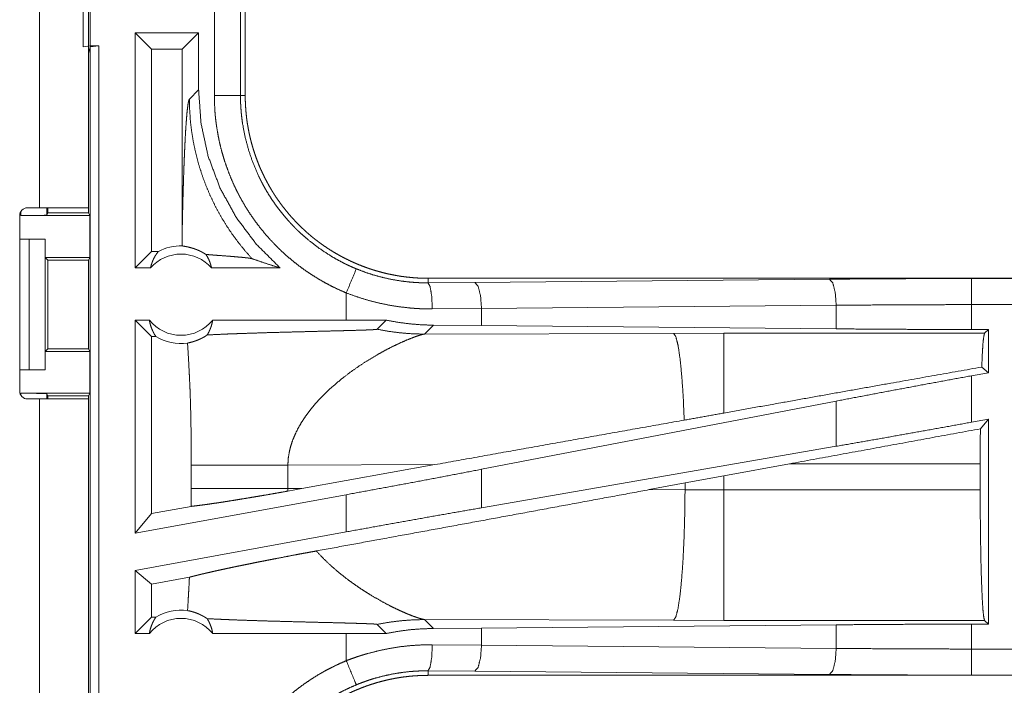
# Model space of a CAD drawing. Units: inches. Extents: x 111 to 168, y 46 to 169.
# Drawn here: x 159 to 161, y 53 to 54 of the extents above; entities that cross this region are included whole.
import ezdxf

# ---------------------------------------------------------------- set-up
doc = ezdxf.new("R2010")
doc.units = ezdxf.units.IN
doc.header["$MEASUREMENT"] = 0
doc.layers.add('cgm', color=7, linetype='Continuous', true_color=0xffffff)

msp = doc.modelspace()

# ---------------------------------------------------------------- linework, layer by layer
at = {"layer": 'cgm', "color": 7, "linetype": 'Continuous', "lineweight": 18}
for p, q in [((158.8225, 53.7025), (158.8225, 55.0865)), ((158.916, 55.0865), (158.916, 53.7025)), ((158.906, 54.0107), (158.906, 54.2642)), ((158.9194, 54.2625), (158.9194, 54.0125)), ((159.1569, 53.9173), (159.1569, 54.2077)), ((159.2069, 54.2077), (159.2069, 53.9173)), ((159.216, 53.9173), (159.216, 54.2077)), ((159.1268, 54.0375), (159.0052, 54.0375)), ((159.0052, 53.5875), (159.0052, 54.0375)), ((159.0366, 54.006), (159.0052, 54.0375)), ((159.0953, 54.006), (159.1268, 54.0375)), ((159.1268, 53.928), (159.1268, 54.0375)), ((158.9194, 54.0125), (158.906, 54.0107)), ((158.9191, 54.0104), (158.916, 53.9978)), ((158.9191, 54.0104), (158.9358, 54.0125)), ((158.9191, 52.5146), (158.9191, 54.0104)), ((158.9194, 54.0125), (158.9358, 54.0125)), ((158.9358, 54.0125), (158.9358, 52.5125)), ((159.0366, 54.006), (159.0366, 53.6189)), ((159.0953, 54.006), (159.0366, 54.006)), ((159.0953, 54.006), (159.0953, 53.6564)), ((159.1268, 53.928), (159.1091, 53.9103)), ((159.2069, 53.9173), (159.216, 53.9173)), ((158.7994, 53.7025), (158.8225, 53.7025)), ((158.8363, 53.7025), (158.8363, 53.6883)), ((158.8385, 53.7025), (158.8385, 53.6927)), ((158.916, 53.7025), (158.916, 53.6927)), ((158.7844, 53.3515), (158.7844, 53.6875)), ((158.7863, 53.6875), (158.7863, 53.6948)), ((158.7863, 53.6875), (158.9186, 53.6875)), ((158.8385, 53.6927), (158.8363, 53.6883)), ((158.8385, 53.6927), (158.916, 53.6927)), ((158.9186, 53.6875), (158.916, 53.6927)), ((158.9186, 53.6875), (158.9186, 53.6075)), ((158.7844, 53.6425), (158.8026, 53.6425)), ((158.8026, 53.3925), (158.8026, 53.6425)), ((158.8026, 53.6425), (158.8331, 53.6425)), ((158.8331, 53.6425), (158.8331, 53.3925)), ((158.8331, 53.6425), (158.8334, 53.6425)), ((158.8334, 53.6425), (158.8334, 53.6075)), ((158.8334, 53.6075), (158.8385, 53.6024)), ((158.8334, 53.6075), (158.9186, 53.6075)), ((158.9161, 53.6024), (158.9186, 53.6075)), ((159.0366, 53.6189), (159.0052, 53.5875)), ((159.0498, 53.6189), (159.0366, 53.6189)), ((158.8385, 53.6024), (158.8385, 53.4325)), ((158.8385, 53.6024), (158.9161, 53.6024)), ((158.9161, 53.4325), (158.9161, 53.6024)), ((159.0348, 53.5875), (159.0052, 53.5875)), ((159.2826, 53.5875), (159.1515, 53.5875)), ((159.5658, 53.5588), (159.5658, 53.5675)), ((165.0973, 53.5675), (159.5658, 53.5675)), ((159.6552, 53.5595), (160.3339, 53.5658)), ((160.6057, 53.5671), (165.0973, 53.5671)), ((159.5658, 53.5588), (159.6552, 53.5595)), ((159.4093, 53.5394), (159.4093, 53.4875)), ((159.6682, 53.5095), (159.574, 53.5088)), ((160.3468, 53.5158), (159.6682, 53.5095)), ((159.6682, 53.477), (159.6682, 53.5095)), ((160.3468, 53.4707), (160.3468, 53.5158)), ((160.6057, 53.4695), (160.6057, 53.5171)), ((165.0973, 53.5171), (160.6057, 53.5171)), ((159.0325, 53.4875), (159.0052, 53.4875)), ((159.0052, 53.0793), (159.0052, 53.4875)), ((159.0366, 53.456), (159.0052, 53.4875)), ((159.4093, 53.4875), (159.1538, 53.4875)), ((159.4857, 53.4874), (159.4093, 53.4875)), ((159.4683, 53.4699), (159.4857, 53.4874)), ((159.5589, 53.4606), (159.576, 53.4777)), ((159.6682, 53.477), (159.576, 53.4777)), ((160.3468, 53.4707), (159.6682, 53.477)), ((159.0366, 53.456), (159.0366, 53.1171)), ((159.045, 53.456), (159.0366, 53.456)), ((160.0358, 53.4621), (159.5589, 53.4606)), ((160.1316, 53.4622), (160.0358, 53.4621)), ((160.6308, 53.4622), (160.1316, 53.4622)), ((160.6381, 53.4695), (160.6057, 53.4695)), ((160.6381, 53.4695), (160.6308, 53.4622)), ((160.6381, 53.4695), (160.6381, 53.3868)), ((158.8385, 53.4325), (158.8334, 53.4275)), ((158.8334, 53.4275), (158.8334, 53.3925)), ((158.8334, 53.4275), (158.9186, 53.4275)), ((158.8385, 53.4325), (158.9161, 53.4325)), ((158.9161, 53.4325), (158.9186, 53.4275)), ((158.9186, 53.4275), (158.9186, 53.3475)), ((160.6381, 53.3868), (160.6252, 53.3975)), ((158.7844, 53.3925), (158.8026, 53.3925)), ((158.8331, 53.3925), (158.8026, 53.3925)), ((158.8334, 53.3925), (158.8331, 53.3925)), ((160.6381, 53.3868), (160.6057, 53.3809)), ((160.6057, 53.292), (160.6057, 53.3809)), ((158.7863, 53.3475), (158.9186, 53.3475)), ((158.7863, 53.3441), (158.7863, 53.3475)), ((158.8363, 53.3466), (158.8385, 53.3422)), ((158.8363, 53.3466), (158.8363, 53.3365)), ((158.8385, 53.3422), (158.916, 53.3422)), ((158.8385, 53.3422), (158.8385, 53.3365)), ((158.9186, 53.3475), (158.916, 53.3422)), ((158.916, 53.3422), (158.916, 53.3365)), ((158.8225, 53.3365), (158.7994, 53.3365)), ((158.8225, 51.9525), (158.8225, 53.3365)), ((158.916, 53.3365), (158.916, 51.9525)), ((160.3468, 53.3324), (159.6682, 53.2018)), ((160.3468, 53.2459), (160.3468, 53.3324)), ((160.6381, 53.2979), (160.6057, 53.292)), ((160.6381, 53.2979), (160.6227, 53.2794)), ((160.6381, 53.2979), (160.6381, 52.9054)), ((160.3468, 53.2459), (159.6682, 53.1282)), ((159.1127, 53.2099), (159.1127, 53.165)), ((159.2976, 53.2099), (159.5791, 53.2108)), ((159.2976, 53.165), (159.2976, 53.2099)), ((159.3243, 53.165), (159.5791, 53.2108)), ((160.1316, 53.1893), (160.2576, 53.2124)), ((160.2576, 53.2124), (160.6224, 53.2124)), ((160.6224, 53.2124), (160.6224, 53.1626)), ((159.6682, 53.1282), (159.6682, 53.2018)), ((160.0576, 53.1757), (160.1316, 53.1893)), ((160.1316, 53.1626), (160.1316, 53.1893)), ((159.9891, 53.1629), (160.0576, 53.1757)), ((160.0576, 53.1757), (160.0576, 53.1627)), ((159.4093, 53.1533), (159.0052, 53.0793)), ((159.3243, 53.165), (159.2976, 53.165)), ((159.3243, 53.165), (159.2977, 53.1602)), ((159.4093, 53.1533), (159.4093, 53.0821)), ((160.0576, 53.1627), (159.9891, 53.1629)), ((160.1316, 53.1626), (160.0576, 53.1627)), ((160.6224, 53.1626), (160.1316, 53.1626)), ((159.0366, 53.1171), (159.0052, 53.0793)), ((159.1126, 53.1309), (159.0366, 53.1171)), ((159.4093, 53.0821), (159.0052, 53.0082)), ((159.0052, 52.8875), (159.0052, 53.0082)), ((159.0366, 52.982), (159.0052, 53.0082)), ((159.1092, 52.9953), (159.0366, 52.982)), ((159.0366, 52.982), (159.0366, 52.9189)), ((159.0366, 52.9189), (159.0052, 52.8875)), ((159.045, 52.9189), (159.0366, 52.9189)), ((159.576, 52.8972), (159.5589, 52.9143)), ((159.5589, 52.9143), (160.0358, 52.9129)), ((160.0358, 52.9129), (160.1316, 52.9127)), ((160.1316, 52.9127), (160.6308, 52.9127)), ((160.6308, 52.9127), (160.6381, 52.9054)), ((159.0325, 52.8875), (159.0052, 52.8875)), ((159.4093, 52.8875), (159.1538, 52.8875)), ((159.4857, 52.8876), (159.4093, 52.8875)), ((159.4093, 52.8875), (159.4093, 52.8355)), ((159.4683, 52.905), (159.4857, 52.8876)), ((159.576, 52.8972), (159.6682, 52.8979)), ((159.6682, 52.8979), (160.3468, 52.9042)), ((159.6682, 52.8654), (159.6682, 52.8979)), ((160.3468, 52.8591), (160.3468, 52.9042)), ((160.6057, 52.9054), (160.6381, 52.9054)), ((160.6057, 52.8578), (160.6057, 52.9054)), ((159.574, 52.8661), (159.6682, 52.8654)), ((159.6682, 52.8654), (160.3468, 52.8591)), ((160.6057, 52.8578), (165.3412, 52.8578)), ((159.6552, 52.8155), (159.5658, 52.8162)), ((159.5658, 52.8162), (159.5658, 52.8075)), ((160.3339, 52.8091), (159.6552, 52.8155)), ((165.3412, 52.8075), (159.5658, 52.8075)), ((165.3412, 52.8079), (160.6057, 52.8079))]:
    msp.add_line(p, q, dxfattribs=at)
for centre, radius, start, end in [((158.7994, 53.6875), 0.015, 90, 180), ((159.0931, 53.5361), 0.0934, 88.4952, 117.645), ((159.0931, 53.5361), 0.0777, 41.3424, 138.6576), ((159.0931, 53.5361), 0.0777, 218.744, 321.256), ((159.0931, 53.5361), 0.0934, 238.9768, 277.6574), ((158.7994, 53.3515), 0.015, 180, 270), ((159.0931, 52.8388), 0.0934, 82.3426, 121.0232), ((159.0931, 52.8388), 0.0777, 38.744, 141.256)]:
    msp.add_arc(centre, radius, start, end, dxfattribs=at)
for points, knots in [([(159.2826, 53.5875), (159.2371, 53.6329), (159.1985, 53.6843), (159.1676, 53.7407), (159.1451, 53.8009), (159.1314, 53.8638), (159.1268, 53.928)], [0, 0, 0.166627, 0.33328, 0.499919, 0.666588, 0.833284, 1, 1]), ([(159.0953, 53.6564), (159.0959, 53.6807), (159.0964, 53.7046), (159.0967, 53.7164), (159.0974, 53.7393), (159.0977, 53.7505), (159.0984, 53.7722), (159.0988, 53.7827), (159.0992, 53.7928), (159.0996, 53.8027), (159.1, 53.8123), (159.1005, 53.8216), (159.1009, 53.8305), (159.1018, 53.8472), (159.1028, 53.8622), (159.1038, 53.8755), (159.1048, 53.8868), (159.1059, 53.8961), (159.1069, 53.9032), (159.108, 53.908), (159.1091, 53.9103)], [0, 0, 0.095671, 0.189518, 0.235593, 0.325744, 0.369665, 0.454857, 0.495985, 0.53603, 0.574928, 0.612602, 0.648976, 0.68396, 0.749535, 0.808724, 0.860949, 0.905672, 0.942362, 0.970519, 0.989766, 1, 1]), ([(159.2292, 53.6049), (159.2153, 53.6206), (159.2021, 53.637), (159.1897, 53.6539), (159.1781, 53.6714), (159.1674, 53.6895), (159.1575, 53.708), (159.1485, 53.7269), (159.1403, 53.7463), (159.1331, 53.766), (159.1268, 53.786), (159.1215, 53.8063), (159.1171, 53.8269), (159.1136, 53.8476), (159.1111, 53.8684), (159.1097, 53.8894), (159.1091, 53.9103)], [0, 0, 0.0625, 0.12502, 0.187548, 0.25005, 0.312565, 0.375063, 0.437567, 0.500081, 0.562585, 0.625081, 0.687575, 0.750063, 0.812557, 0.87504, 0.937516, 1, 1]), ([(159.4094, 53.5394), (159.3955, 53.5455), (159.3819, 53.552), (159.3686, 53.559), (159.3557, 53.5664), (159.343, 53.5744), (159.3306, 53.5827), (159.3186, 53.5915), (159.3068, 53.6008), (159.2953, 53.6105), (159.2842, 53.6207), (159.2815, 53.6233), (159.2787, 53.626), (159.2761, 53.6287), (159.2734, 53.6314), (159.2682, 53.6368), (159.263, 53.6424), (159.2531, 53.6537), (159.2436, 53.6654), (159.2346, 53.6773), (159.2261, 53.6896), (159.2179, 53.7022), (159.2103, 53.7152), (159.2066, 53.7218), (159.2031, 53.7285), (159.2013, 53.7318), (159.1996, 53.7352), (159.1979, 53.7386), (159.1963, 53.7421), (159.1901, 53.7558), (159.1844, 53.7698), (159.1792, 53.7839), (159.1746, 53.7981), (159.1705, 53.8126), (159.1669, 53.8271), (159.1639, 53.8419), (159.1614, 53.8568), (159.1609, 53.8605), (159.1603, 53.8643), (159.1599, 53.868), (159.1594, 53.8718), (159.1586, 53.8794), (159.158, 53.8869), (159.1572, 53.9021), (159.1569, 53.9173)], [0, 0, 0.031457, 0.062705, 0.093853, 0.124868, 0.155863, 0.186848, 0.217846, 0.248921, 0.280122, 0.311481, 0.319347, 0.327235, 0.335099, 0.342978, 0.358676, 0.374354, 0.405593, 0.436757, 0.467865, 0.498976, 0.530131, 0.561357, 0.577025, 0.592712, 0.600588, 0.608456, 0.616343, 0.624218, 0.65562, 0.686883, 0.718055, 0.749165, 0.780278, 0.811415, 0.842636, 0.873967, 0.881827, 0.889695, 0.897576, 0.905464, 0.921224, 0.93698, 0.968474, 1, 1]), ([(159.1569, 53.9173), (159.1814, 53.9173), (159.2069, 53.9173)], [0, 0, 0.490099, 1, 1]), ([(159.2069, 53.9173), (159.2069, 53.9156), (159.2069, 53.9123), (159.207, 53.9073), (159.2071, 53.9039), (159.2074, 53.8973), (159.2079, 53.8907), (159.2084, 53.884), (159.2091, 53.8774), (159.2095, 53.8741), (159.2099, 53.8708), (159.2103, 53.8675), (159.2108, 53.8642), (159.2157, 53.8383), (159.2224, 53.8128), (159.2309, 53.788), (159.2414, 53.7637), (159.2428, 53.7607), (159.2443, 53.7577), (159.2458, 53.7547), (159.2473, 53.7517), (159.2504, 53.7459), (159.2536, 53.7401), (159.2603, 53.7287), (159.2674, 53.7177), (159.2749, 53.7069), (159.2828, 53.6964), (159.2911, 53.6862), (159.2998, 53.6762), (159.3043, 53.6714), (159.3089, 53.6666), (159.3112, 53.6642), (159.3135, 53.6619), (159.3159, 53.6595), (159.3183, 53.6572), (159.3281, 53.6483), (159.3381, 53.6397), (159.3591, 53.6238), (159.3811, 53.6094), (159.3925, 53.6029), (159.4043, 53.5967), (159.4072, 53.5952), (159.4102, 53.5938), (159.4132, 53.5923), (159.4162, 53.5909), (159.4223, 53.5882), (159.4285, 53.5856)], [0, 0, 0.003934, 0.011809, 0.023621, 0.031485, 0.047212, 0.062943, 0.078677, 0.094424, 0.1023, 0.110175, 0.118028, 0.125874, 0.188338, 0.250502, 0.312697, 0.37526, 0.383138, 0.391008, 0.398878, 0.406741, 0.422403, 0.438054, 0.469254, 0.500362, 0.531433, 0.56252, 0.59363, 0.624827, 0.640478, 0.656158, 0.664013, 0.671884, 0.679761, 0.687623, 0.718985, 0.750181, 0.812384, 0.874543, 0.905731, 0.937053, 0.944895, 0.952741, 0.960616, 0.968493, 0.984272, 1, 1]), ([(159.5658, 53.5675), (159.5572, 53.5676), (159.5485, 53.5679), (159.54, 53.5684), (159.5314, 53.5692), (159.5229, 53.5701), (159.5145, 53.5712), (159.506, 53.5726), (159.4976, 53.5742), (159.4893, 53.5759), (159.481, 53.5779), (159.4727, 53.5801), (159.4644, 53.5825), (159.4603, 53.5837), (159.4562, 53.5851), (159.4541, 53.5857), (159.4521, 53.5864), (159.4501, 53.5872), (159.448, 53.5879), (159.4399, 53.5909), (159.4319, 53.5941), (159.424, 53.5975), (159.4163, 53.601), (159.4086, 53.6048), (159.401, 53.6087), (159.3935, 53.6128), (159.3861, 53.6171), (159.3788, 53.6216), (159.3717, 53.6262), (159.3646, 53.6311), (159.3576, 53.6361), (159.3542, 53.6387), (159.3507, 53.6413), (159.3473, 53.644), (159.344, 53.6467), (159.3374, 53.6523), (159.3309, 53.658), (159.3247, 53.6638), (159.3185, 53.6698), (159.3125, 53.6759), (159.3067, 53.6822), (159.3011, 53.6886), (159.2956, 53.6951), (159.2902, 53.7018), (159.285, 53.7086), (159.28, 53.7155), (159.2751, 53.7226), (159.2727, 53.7262), (159.2704, 53.7298), (159.2692, 53.7317), (159.267, 53.7354), (159.2659, 53.7372), (159.2615, 53.7447), (159.2574, 53.7522), (159.2534, 53.7598), (159.2497, 53.7675), (159.2461, 53.7752), (159.2427, 53.7831), (159.2396, 53.791), (159.2366, 53.799), (159.2338, 53.8071), (159.2312, 53.8153), (159.2288, 53.8235), (159.2266, 53.8318), (159.2256, 53.836), (159.2246, 53.8403), (159.2236, 53.8445), (159.2228, 53.8487), (159.2212, 53.8572), (159.2198, 53.8657), (159.2186, 53.8742), (159.2177, 53.8828), (159.217, 53.8914), (159.2164, 53.9), (159.2161, 53.9086), (159.216, 53.9173)], [0, 0, 0.015713, 0.031388, 0.047034, 0.062614, 0.078184, 0.093728, 0.109281, 0.124804, 0.140376, 0.155939, 0.171547, 0.187187, 0.195025, 0.20287, 0.206793, 0.210724, 0.214662, 0.218606, 0.23433, 0.249998, 0.265598, 0.281184, 0.296764, 0.312299, 0.327848, 0.343391, 0.358946, 0.374514, 0.390115, 0.405775, 0.413621, 0.421465, 0.429341, 0.437213, 0.452928, 0.468583, 0.484177, 0.499763, 0.515327, 0.530858, 0.546403, 0.561951, 0.577504, 0.593088, 0.608717, 0.624371, 0.632228, 0.640084, 0.64403, 0.651898, 0.655832, 0.671528, 0.687162, 0.702769, 0.718339, 0.733894, 0.749426, 0.764968, 0.780522, 0.796088, 0.811677, 0.827311, 0.842985, 0.850842, 0.858712, 0.86659, 0.874459, 0.890167, 0.905852, 0.921525, 0.937191, 0.952866, 0.968547, 0.984258, 1, 1]), ([(158.8225, 53.7025), (158.8514, 53.7025), (158.8981, 53.7025), (158.916, 53.7025)], [0, 0, 0.30901, 0.80894, 1, 1]), ([(158.8363, 53.6883), (158.8324, 53.688), (158.8215, 53.6877), (158.8054, 53.6875), (158.7863, 53.6875)], [0, 0, 0.078896, 0.296074, 0.619412, 1, 1]), ([(159.0953, 53.6564), (159.0954, 53.643), (159.0956, 53.6295)], [0, 0, 0.500037, 1, 1]), ([(159.1408, 53.6131), (159.1384, 53.6146), (159.1361, 53.616), (159.1338, 53.6173), (159.1317, 53.6184), (159.1275, 53.6204), (159.1236, 53.6221), (159.1217, 53.6228), (159.1199, 53.6235), (159.119, 53.6238), (159.1182, 53.6241), (159.1173, 53.6244), (159.1165, 53.6247), (159.1133, 53.6256), (159.1103, 53.6264), (159.1076, 53.6271), (159.1051, 53.6277), (159.1029, 53.6281), (159.1009, 53.6285), (159.0992, 53.6288), (159.0977, 53.6291), (159.0965, 53.6293), (159.0956, 53.6295)], [0, 0, 0.05893, 0.114869, 0.168135, 0.218831, 0.314205, 0.401827, 0.44332, 0.483083, 0.502207, 0.521198, 0.539871, 0.557949, 0.626917, 0.69004, 0.747505, 0.799732, 0.846553, 0.888349, 0.924646, 0.955495, 0.980682, 1, 1]), ([(159.0348, 53.5875), (159.036, 53.5924), (159.0376, 53.5973), (159.0394, 53.602), (159.0416, 53.6066), (159.0441, 53.6109), (159.0468, 53.615), (159.0498, 53.6189)], [0, 0, 0.146059, 0.291267, 0.435508, 0.578635, 0.720427, 0.861027, 1, 1]), ([(159.1408, 53.6131), (159.1437, 53.6084), (159.1462, 53.6035), (159.1484, 53.5983), (159.1501, 53.593), (159.1515, 53.5875)], [0, 0, 0.196391, 0.394915, 0.595162, 0.797015, 1, 1]), ([(159.1408, 53.6131), (159.147, 53.6126), (159.1534, 53.6121), (159.1599, 53.6116), (159.1732, 53.6106), (159.1864, 53.6096), (159.1928, 53.6091), (159.199, 53.6085), (159.205, 53.608), (159.2106, 53.6075), (159.2156, 53.607), (159.2202, 53.6065), (159.224, 53.606), (159.2271, 53.6054), (159.2292, 53.6049)], [0, 0, 0.070047, 0.142135, 0.215688, 0.365418, 0.514566, 0.587239, 0.657576, 0.724703, 0.787739, 0.845381, 0.896907, 0.94059, 0.975445, 1, 1]), ([(159.2292, 53.6049), (159.2468, 53.5988), (159.2646, 53.593), (159.2826, 53.5875)], [0, 0, 0.331052, 0.664373, 1, 1]), ([(159.4094, 53.5394), (159.4187, 53.5621), (159.4285, 53.5856)], [0, 0, 0.490188, 1, 1]), ([(159.4285, 53.5856), (159.445, 53.5792), (159.4618, 53.5737), (159.4788, 53.5691), (159.4959, 53.5653), (159.5132, 53.5624), (159.5306, 53.5603), (159.535, 53.5599), (159.5394, 53.5596), (159.5438, 53.5593), (159.5482, 53.5591), (159.5526, 53.5589), (159.557, 53.5588), (159.5592, 53.5588), (159.5614, 53.5588), (159.5625, 53.5588), (159.5636, 53.5588), (159.5647, 53.5588), (159.565, 53.5588), (159.5654, 53.5588), (159.5655, 53.5588), (159.5657, 53.5588), (159.5658, 53.5588)], [0, 0, 0.126186, 0.251498, 0.376203, 0.500704, 0.625316, 0.750153, 0.781519, 0.812852, 0.844065, 0.87535, 0.906525, 0.937781, 0.953314, 0.968938, 0.976703, 0.984469, 0.992234, 0.994176, 0.997134, 0.998058, 0.999076, 1, 1]), ([(160.3339, 53.5658), (160.4233, 53.5665), (160.5142, 53.5669), (160.6057, 53.5671)], [0, 0, 0.329074, 0.663269, 1, 1]), ([(160.3469, 53.5158), (160.345, 53.5403), (160.3403, 53.5586), (160.3339, 53.5658)], [0, 0, 0.463581, 0.818468, 1, 1]), ([(160.6057, 53.5171), (160.6057, 53.5598), (160.6057, 53.5671)], [0, 0, 0.854667, 1, 1]), ([(159.5658, 53.5588), (159.5698, 53.5515), (159.5728, 53.5333), (159.574, 53.5088)], [0, 0, 0.161815, 0.521755, 1, 1]), ([(159.6682, 53.5095), (159.6663, 53.534), (159.6616, 53.5522), (159.6552, 53.5595)], [0, 0, 0.463535, 0.818325, 1, 1]), ([(159.574, 53.5088), (159.5635, 53.5089), (159.553, 53.5092), (159.5477, 53.5094), (159.5425, 53.5098), (159.5372, 53.5101), (159.5319, 53.5106), (159.511, 53.5129), (159.4903, 53.5163), (159.4698, 53.5206), (159.4494, 53.5259), (159.4293, 53.5322), (159.4094, 53.5394)], [0, 0, 0.06244, 0.124907, 0.156161, 0.187436, 0.218813, 0.250139, 0.375037, 0.499646, 0.624174, 0.748824, 0.874038, 1, 1]), ([(160.6057, 53.5171), (160.5185, 53.5169), (160.432, 53.5165), (160.3469, 53.5158)], [0, 0, 0.336716, 0.67092, 1, 1]), ([(159.0325, 53.4875), (159.0336, 53.4818), (159.0352, 53.4762), (159.0371, 53.4709), (159.0394, 53.4657), (159.042, 53.4607), (159.045, 53.456)], [0, 0, 0.169595, 0.338375, 0.506038, 0.67223, 0.836994, 1, 1]), ([(159.1432, 53.459), (159.1462, 53.4642), (159.1487, 53.4697), (159.1509, 53.4754), (159.1526, 53.4814), (159.1538, 53.4875)], [0, 0, 0.196384, 0.394886, 0.595172, 0.797066, 1, 1]), ([(159.576, 53.4777), (159.5533, 53.4784), (159.5307, 53.4803), (159.5082, 53.4832), (159.4857, 53.4874)], [0, 0, 0.24929, 0.498565, 0.748729, 1, 1]), ([(159.1056, 53.4435), (159.1093, 53.4443), (159.1133, 53.4453), (159.1177, 53.4465), (159.1224, 53.4482), (159.1273, 53.4502), (159.1325, 53.4526), (159.1338, 53.4533), (159.1352, 53.454), (159.1365, 53.4548), (159.1379, 53.4555), (159.1405, 53.4572), (159.1432, 53.459)], [0, 0, 0.091524, 0.193012, 0.304564, 0.425564, 0.556127, 0.695651, 0.732107, 0.768971, 0.806458, 0.844299, 0.921204, 1, 1]), ([(159.1432, 53.459), (159.1592, 53.4598), (159.1767, 53.4606), (159.1813, 53.4608), (159.186, 53.461), (159.1908, 53.4611), (159.1957, 53.4613), (159.2056, 53.4617), (159.2157, 53.462), (159.2366, 53.4627), (159.2582, 53.4634), (159.2805, 53.464), (159.3032, 53.4646), (159.3262, 53.4652), (159.3494, 53.4658), (159.3727, 53.4664), (159.3959, 53.467), (159.4073, 53.4673), (159.4185, 53.4676), (159.4294, 53.4679), (159.4348, 53.4681), (159.44, 53.4682), (159.445, 53.4684), (159.4499, 53.4686), (159.4522, 53.4687), (159.4544, 53.4688), (159.4566, 53.4689), (159.4586, 53.469), (159.4596, 53.4691), (159.4606, 53.4691), (159.4615, 53.4692), (159.4623, 53.4692), (159.4639, 53.4693), (159.4653, 53.4695), (159.4659, 53.4695), (159.4664, 53.4696), (159.4669, 53.4696), (159.4674, 53.4697), (159.468, 53.4698), (159.4683, 53.4699)], [0, 0, 0.049144, 0.103121, 0.117305, 0.131728, 0.146431, 0.161414, 0.191898, 0.223102, 0.287387, 0.35387, 0.422192, 0.491992, 0.562832, 0.634351, 0.70595, 0.77707, 0.81219, 0.846711, 0.880392, 0.896773, 0.912794, 0.928376, 0.943279, 0.950411, 0.957303, 0.963915, 0.970208, 0.973215, 0.976102, 0.978909, 0.981556, 0.986453, 0.990711, 0.992601, 0.994293, 0.995825, 0.99712, 0.999, 1, 1]), ([(159.4683, 53.4699), (159.4907, 53.4659), (159.5133, 53.463), (159.5361, 53.4612), (159.5589, 53.4606)], [0, 0, 0.25002, 0.499959, 0.750023, 1, 1]), ([(159.4686, 53.4211), (159.4839, 53.4296), (159.4984, 53.4371), (159.5122, 53.4436), (159.5247, 53.4491), (159.536, 53.4536), (159.5456, 53.4571), (159.5497, 53.4584), (159.5533, 53.4594), (159.5564, 53.4602), (159.5589, 53.4606)], [0, 0, 0.176038, 0.341989, 0.495728, 0.634962, 0.757499, 0.860922, 0.90461, 0.942559, 0.974417, 1, 1]), ([(160.056, 53.296), (160.0541, 53.3409), (160.0513, 53.3807), (160.048, 53.4139), (160.0442, 53.4392), (160.0401, 53.4554), (160.0358, 53.4621)], [0, 0, 0.266931, 0.503986, 0.701967, 0.853358, 0.952947, 1, 1]), ([(160.1316, 53.3095), (160.1316, 53.3878), (160.1316, 53.4413), (160.1316, 53.4622)], [0, 0, 0.512916, 0.862782, 1, 1]), ([(160.6057, 53.4695), (160.5185, 53.4696), (160.432, 53.47), (160.3469, 53.4707)], [0, 0, 0.336717, 0.670921, 1, 1]), ([(160.6253, 53.3975), (160.6265, 53.424), (160.6278, 53.444), (160.6293, 53.4569), (160.6308, 53.4622)], [0, 0, 0.407464, 0.715288, 0.914319, 1, 1]), ([(159.1056, 53.4435), (159.1074, 53.4143), (159.1089, 53.3851), (159.1096, 53.3706), (159.1103, 53.356), (159.1108, 53.3414), (159.1113, 53.3268), (159.112, 53.2976), (159.1124, 53.2683), (159.1127, 53.2391), (159.1127, 53.2099)], [0, 0, 0.12504, 0.250046, 0.312555, 0.375038, 0.437534, 0.500022, 0.624995, 0.749972, 0.874981, 1, 1]), ([(159.4002, 53.3748), (159.4171, 53.3877), (159.4343, 53.3998), (159.4516, 53.411), (159.4686, 53.4211)], [0, 0, 0.257798, 0.51193, 0.760255, 1, 1]), ([(160.6253, 53.3975), (160.4452, 53.3656), (160.2409, 53.3291), (160.1316, 53.3095)], [0, 0, 0.364737, 0.77857, 1, 1]), ([(160.6057, 53.3809), (160.5185, 53.3648), (160.432, 53.3486), (160.3469, 53.3324)], [0, 0, 0.336531, 0.670735, 1, 1]), ([(159.4002, 53.3748), (159.3785, 53.3562), (159.3582, 53.3362)], [0, 0, 0.501673, 1, 1]), ([(158.7863, 53.3475), (158.8054, 53.3474), (158.8215, 53.3472), (158.8324, 53.3469), (158.8363, 53.3466)], [0, 0, 0.380589, 0.703926, 0.921104, 1, 1]), ([(158.916, 53.3365), (158.9114, 53.3365), (158.8775, 53.3365), (158.8225, 53.3365)], [0, 0, 0.049018, 0.412199, 1, 1]), ([(159.3582, 53.3362), (159.3511, 53.3284), (159.3444, 53.3204), (159.3379, 53.3123), (159.3319, 53.3041)], [0, 0, 0.253449, 0.504817, 0.753727, 1, 1]), ([(159.3319, 53.3041), (159.3244, 53.2928), (159.3177, 53.2814), (159.3119, 53.2698), (159.3069, 53.258), (159.303, 53.2461), (159.3001, 53.2341), (159.2982, 53.222), (159.2976, 53.2099)], [0, 0, 0.132343, 0.262454, 0.390286, 0.515823, 0.639186, 0.760707, 0.880783, 1, 1]), ([(160.1316, 53.3095), (160.0938, 53.3027), (160.056, 53.296)], [0, 0, 0.501087, 1, 1]), ([(160.056, 53.296), (159.7402, 53.2397), (159.5791, 53.2108)], [0, 0, 0.662192, 1, 1]), ([(160.6057, 53.292), (160.5185, 53.2762), (160.432, 53.2608), (160.3469, 53.2459)], [0, 0, 0.336903, 0.671108, 1, 1]), ([(160.6224, 53.2124), (160.6225, 53.2462), (160.6227, 53.2794)], [0, 0, 0.504677, 1, 1]), ([(159.1127, 53.2099), (159.1271, 53.2099), (159.1451, 53.2099), (159.1663, 53.2099), (159.1903, 53.2099), (159.2161, 53.2099), (159.2431, 53.2099), (159.2568, 53.2099), (159.2841, 53.2099), (159.2976, 53.2099)], [0, 0, 0.077611, 0.175083, 0.29002, 0.419396, 0.559265, 0.705402, 0.779492, 0.927178, 1, 1]), ([(159.6682, 53.2018), (159.583, 53.1855), (159.4965, 53.1693), (159.4094, 53.1533)], [0, 0, 0.329266, 0.663467, 1, 1]), ([(159.1127, 53.165), (159.1127, 53.148), (159.1126, 53.1309)], [0, 0, 0.49995, 1, 1]), ([(159.1126, 53.1309), (159.1192, 53.1317), (159.1268, 53.1326), (159.1288, 53.1329), (159.133, 53.1334), (159.1352, 53.1337), (159.1396, 53.1343), (159.1443, 53.1349), (159.1541, 53.1364), (159.1647, 53.1379), (159.1702, 53.1387), (159.1759, 53.1396), (159.1788, 53.1401), (159.1818, 53.1405), (159.1878, 53.1415), (159.2002, 53.1435), (159.213, 53.1456), (159.2263, 53.1478), (159.24, 53.1501), (159.2471, 53.1513), (159.2542, 53.1525), (159.2685, 53.155), (159.283, 53.1575), (159.2977, 53.1602)], [0, 0, 0.035519, 0.07598, 0.086907, 0.109471, 0.121109, 0.14523, 0.170274, 0.223268, 0.280096, 0.310032, 0.340893, 0.356713, 0.372678, 0.405242, 0.472095, 0.541511, 0.613354, 0.687627, 0.725694, 0.76412, 0.841703, 0.920375, 1, 1]), ([(159.1127, 53.165), (159.1268, 53.165), (159.1442, 53.165), (159.1646, 53.165), (159.1876, 53.165), (159.2129, 53.165), (159.2399, 53.165), (159.254, 53.165), (159.2829, 53.165), (159.2976, 53.165)], [0, 0, 0.076203, 0.170294, 0.280513, 0.405029, 0.541658, 0.688077, 0.764209, 0.920417, 1, 1]), ([(159.2977, 53.1602), (159.2976, 53.1626), (159.2976, 53.165)], [0, 0, 0.500114, 1, 1]), ([(159.9891, 53.1629), (159.7266, 53.1143), (159.4726, 53.0676), (159.352, 53.0455)], [0, 0, 0.412053, 0.810678, 1, 1]), ([(160.0358, 52.9129), (160.0399, 52.9191), (160.0439, 52.9343), (160.0476, 52.9579), (160.0509, 52.989), (160.0536, 53.0265), (160.0557, 53.0691), (160.057, 53.115), (160.0576, 53.1627)], [0, 0, 0.029749, 0.092076, 0.18677, 0.31083, 0.459903, 0.628621, 0.810871, 1, 1]), ([(160.1316, 52.9127), (160.1316, 52.919), (160.1316, 52.9578), (160.1316, 52.9889), (160.1316, 53.0689), (160.1316, 53.1626)], [0, 0, 0.025041, 0.180345, 0.304913, 0.625161, 1, 1]), ([(160.6308, 52.9127), (160.6293, 52.9178), (160.6279, 52.9301), (160.6266, 52.949), (160.6254, 52.9742), (160.6243, 53.0049), (160.6235, 53.0401), (160.6229, 53.0789), (160.6225, 53.1201), (160.6224, 53.1626)], [0, 0, 0.021266, 0.070426, 0.146447, 0.247179, 0.369743, 0.510579, 0.665613, 0.830338, 1, 1]), ([(159.6682, 53.1282), (159.583, 53.1133), (159.4965, 53.0979), (159.4094, 53.0821)], [0, 0, 0.328894, 0.663097, 1, 1]), ([(159.1092, 52.9953), (159.1129, 52.9963), (159.117, 52.9973), (159.1214, 52.9984), (159.1261, 52.9996), (159.1286, 53.0002), (159.1312, 53.0008), (159.1326, 53.0012), (159.1339, 53.0015), (159.1353, 53.0018), (159.1367, 53.0021), (159.1424, 53.0035), (159.1484, 53.0048), (159.1546, 53.0062), (159.1611, 53.0077), (159.1679, 53.0092), (159.175, 53.0107), (159.1823, 53.0123), (159.1898, 53.0139), (159.1937, 53.0147), (159.1957, 53.0151), (159.1976, 53.0155), (159.2056, 53.0172), (159.2138, 53.0188), (159.2221, 53.0205), (159.2306, 53.0223), (159.2392, 53.024), (159.248, 53.0257), (159.257, 53.0275), (159.2661, 53.0293), (159.2754, 53.0311), (159.2942, 53.0347), (159.3132, 53.0384), (159.3228, 53.0402), (159.3325, 53.0419), (159.3422, 53.0437), (159.352, 53.0455)], [0, 0, 0.015551, 0.032479, 0.050784, 0.070522, 0.080898, 0.091591, 0.097096, 0.102706, 0.108373, 0.114091, 0.137809, 0.162585, 0.188471, 0.215365, 0.24337, 0.272383, 0.302507, 0.333688, 0.349626, 0.357725, 0.365827, 0.398701, 0.432256, 0.466448, 0.501321, 0.536882, 0.57307, 0.609946, 0.647507, 0.685699, 0.762854, 0.840929, 0.880351, 0.919978, 0.95986, 1, 1]), ([(159.4114, 52.9914), (159.3956, 53.0039), (159.3803, 53.0171), (159.3657, 53.031), (159.352, 53.0455)], [0, 0, 0.250662, 0.501971, 0.75231, 1, 1]), ([(159.1092, 52.9953), (159.1084, 52.9793), (159.1075, 52.9633), (159.1066, 52.9474), (159.1056, 52.9314)], [0, 0, 0.249972, 0.499968, 0.749959, 1, 1]), ([(159.4114, 52.9914), (159.4229, 52.9831), (159.4344, 52.9751), (159.4459, 52.9675), (159.4574, 52.9604)], [0, 0, 0.255488, 0.507936, 0.756577, 1, 1]), ([(159.4574, 52.9604), (159.4743, 52.9506), (159.4906, 52.9418), (159.4985, 52.9378), (159.5061, 52.9342), (159.5134, 52.9308), (159.5203, 52.9277)], [0, 0, 0.275626, 0.536738, 0.660611, 0.779427, 0.89283, 1, 1]), ([(159.1432, 52.916), (159.1406, 52.9177), (159.1379, 52.9194), (159.1365, 52.9202), (159.1352, 52.9209), (159.1338, 52.9216), (159.1325, 52.9223), (159.1273, 52.9248), (159.1224, 52.9268), (159.1177, 52.9284), (159.1133, 52.9297), (159.1093, 52.9307), (159.1056, 52.9314)], [0, 0, 0.078529, 0.155661, 0.193501, 0.230709, 0.267852, 0.304061, 0.443869, 0.574429, 0.695425, 0.806997, 0.908463, 1, 1]), ([(159.5203, 52.9277), (159.5247, 52.9258), (159.5289, 52.9241)], [0, 0, 0.511125, 1, 1]), ([(159.0325, 52.8875), (159.0336, 52.8931), (159.0352, 52.8987), (159.0371, 52.9041), (159.0394, 52.9093), (159.042, 52.9142), (159.045, 52.9189)], [0, 0, 0.169595, 0.338375, 0.506038, 0.67223, 0.836994, 1, 1]), ([(159.1432, 52.916), (159.1462, 52.9107), (159.1487, 52.9052), (159.1509, 52.8995), (159.1526, 52.8935), (159.1538, 52.8875)], [0, 0, 0.196403, 0.394827, 0.595133, 0.797047, 1, 1]), ([(159.1432, 52.916), (159.1592, 52.9151), (159.1767, 52.9144), (159.186, 52.914), (159.1884, 52.9139), (159.1932, 52.9137), (159.2056, 52.9132), (159.2157, 52.9129), (159.2366, 52.9122), (159.2582, 52.9115), (159.2805, 52.9109), (159.3032, 52.9103), (159.3262, 52.9097), (159.3494, 52.9091), (159.3611, 52.9088), (159.3843, 52.9083), (159.4016, 52.9078), (159.4129, 52.9075), (159.4185, 52.9073), (159.4294, 52.907), (159.4348, 52.9069), (159.44, 52.9067), (159.4425, 52.9066), (159.4475, 52.9064), (159.4499, 52.9063), (159.4522, 52.9062), (159.4544, 52.9061), (159.4566, 52.906), (159.4586, 52.9059), (159.4596, 52.9059), (159.4606, 52.9058), (159.4615, 52.9058), (159.4623, 52.9057), (159.4639, 52.9056), (159.4653, 52.9055), (159.4659, 52.9054), (159.4664, 52.9054), (159.4669, 52.9053), (159.4674, 52.9052), (159.468, 52.9051), (159.4683, 52.905)], [0, 0, 0.049144, 0.103122, 0.131728, 0.139059, 0.153883, 0.191899, 0.223103, 0.287388, 0.353871, 0.422193, 0.491993, 0.562833, 0.634353, 0.670152, 0.741632, 0.794692, 0.829533, 0.846713, 0.880394, 0.896775, 0.912797, 0.920648, 0.93595, 0.943282, 0.950413, 0.957305, 0.963918, 0.970211, 0.973218, 0.976104, 0.978912, 0.981559, 0.986455, 0.990714, 0.992604, 0.994295, 0.995828, 0.997121, 0.999004, 1, 1]), ([(159.4683, 52.905), (159.4913, 52.9091), (159.5141, 52.912), (159.5367, 52.9137), (159.5589, 52.9143)], [0, 0, 0.256659, 0.508992, 0.756879, 1, 1]), ([(159.5289, 52.9241), (159.5369, 52.9209), (159.5439, 52.9184)], [0, 0, 0.531751, 1, 1]), ([(159.5439, 52.9184), (159.55, 52.9164), (159.555, 52.9151)], [0, 0, 0.552073, 1, 1]), ([(159.555, 52.9151), (159.5571, 52.9146), (159.5589, 52.9143)], [0, 0, 0.542772, 1, 1]), ([(159.4857, 52.8876), (159.5082, 52.8917), (159.5307, 52.8947), (159.5533, 52.8965), (159.576, 52.8972)], [0, 0, 0.251276, 0.501439, 0.750711, 1, 1]), ([(160.3469, 52.9042), (160.432, 52.9049), (160.5185, 52.9053), (160.6057, 52.9054)], [0, 0, 0.329079, 0.663283, 1, 1]), ([(159.4094, 52.8355), (159.4193, 52.8393), (159.4294, 52.8428), (159.4344, 52.8445), (159.4395, 52.8461), (159.4446, 52.8476), (159.4497, 52.8491), (159.4701, 52.8544), (159.4907, 52.8587), (159.5114, 52.8621), (159.5322, 52.8644), (159.5531, 52.8657), (159.574, 52.8661)], [0, 0, 0.063221, 0.12638, 0.157964, 0.189509, 0.221098, 0.25265, 0.378232, 0.503045, 0.627325, 0.751432, 0.875566, 1, 1]), ([(159.574, 52.8661), (159.5728, 52.8416), (159.5698, 52.8234), (159.5658, 52.8162)], [0, 0, 0.478275, 0.838174, 1, 1]), ([(159.6552, 52.8155), (159.6616, 52.8227), (159.6663, 52.8409), (159.6682, 52.8654)], [0, 0, 0.181675, 0.536465, 1, 1]), ([(160.3469, 52.8591), (160.345, 52.8346), (160.3403, 52.8164), (160.3339, 52.8091)], [0, 0, 0.463549, 0.818457, 1, 1]), ([(160.3469, 52.8591), (160.432, 52.8584), (160.5185, 52.858), (160.6057, 52.8578)], [0, 0, 0.32908, 0.663284, 1, 1]), ([(160.6057, 52.8079), (160.6057, 52.8151), (160.6057, 52.8578)], [0, 0, 0.145342, 1, 1]), ([(159.1569, 52.4577), (159.1572, 52.4728), (159.158, 52.4879), (159.1594, 52.5028), (159.1613, 52.5176), (159.1638, 52.5324), (159.1667, 52.547), (159.1703, 52.5615), (159.1743, 52.5759), (159.1789, 52.5902), (159.1841, 52.6044), (159.1855, 52.6079), (159.1869, 52.6115), (159.1883, 52.615), (159.1898, 52.6185), (159.1929, 52.6254), (159.196, 52.6323), (159.2027, 52.6457), (159.2098, 52.6589), (159.2174, 52.6719), (159.2255, 52.6845), (159.2341, 52.6968), (159.2431, 52.7089), (159.2478, 52.7148), (159.2526, 52.7206), (159.255, 52.7235), (159.2575, 52.7264), (159.26, 52.7292), (159.2626, 52.732), (159.2729, 52.7431), (159.2836, 52.7537), (159.2947, 52.7638), (159.3061, 52.7736), (159.3178, 52.7829), (159.3299, 52.7917), (159.3424, 52.8002), (159.3552, 52.8082), (159.3584, 52.8101), (159.3617, 52.812), (159.365, 52.8139), (159.3683, 52.8158), (159.375, 52.8194), (159.3817, 52.8228), (159.3954, 52.8294), (159.4094, 52.8355)], [0, 0, 0.031451, 0.062715, 0.09384, 0.124879, 0.155863, 0.186832, 0.217844, 0.248922, 0.280121, 0.31147, 0.319347, 0.327226, 0.335109, 0.342976, 0.35869, 0.374351, 0.405601, 0.436759, 0.467865, 0.498976, 0.530117, 0.561354, 0.577009, 0.592723, 0.600585, 0.608451, 0.616341, 0.624226, 0.655621, 0.686877, 0.718041, 0.74916, 0.780281, 0.811424, 0.842623, 0.873965, 0.881824, 0.889679, 0.897573, 0.905462, 0.921218, 0.936969, 0.968483, 1, 1]), ([(159.4094, 52.8355), (159.4257, 52.796), (159.4285, 52.7893)], [0, 0, 0.854651, 1, 1]), ([(159.5658, 52.8162), (159.5657, 52.8162), (159.5654, 52.8162), (159.5652, 52.8162), (159.5647, 52.8162), (159.5641, 52.8162), (159.5625, 52.8162), (159.5614, 52.8162), (159.5592, 52.8161), (159.557, 52.8161), (159.5527, 52.816), (159.5483, 52.8158), (159.5396, 52.8153), (159.5309, 52.8147), (159.5135, 52.8126), (159.4963, 52.8097), (159.4791, 52.8059), (159.462, 52.8013), (159.4578, 52.8), (159.4535, 52.7986), (159.4493, 52.7972), (159.4451, 52.7957), (159.4367, 52.7926), (159.4285, 52.7893)], [0, 0, 0.000924, 0.002866, 0.003883, 0.007765, 0.011648, 0.023296, 0.031061, 0.046592, 0.062124, 0.093195, 0.124184, 0.186216, 0.248166, 0.372057, 0.496267, 0.621021, 0.746746, 0.778364, 0.810011, 0.841692, 0.873318, 0.936605, 1, 1]), ([(159.216, 52.4577), (159.2161, 52.4663), (159.2164, 52.4749), (159.217, 52.4835), (159.2177, 52.492), (159.2186, 52.5005), (159.2198, 52.509), (159.2211, 52.5174), (159.2227, 52.5258), (159.2245, 52.5342), (159.2264, 52.5425), (159.2286, 52.5508), (159.231, 52.5591), (159.2323, 52.5632), (159.2336, 52.5673), (159.235, 52.5714), (159.2357, 52.5734), (159.2364, 52.5755), (159.2394, 52.5836), (159.2426, 52.5915), (159.246, 52.5994), (159.2496, 52.6072), (159.2533, 52.6149), (159.2572, 52.6225), (159.2613, 52.63), (159.2656, 52.6374), (159.2701, 52.6446), (159.2748, 52.6518), (159.2796, 52.6589), (159.2847, 52.6659), (159.2872, 52.6693), (159.2899, 52.6727), (159.2926, 52.6761), (159.2953, 52.6795), (159.3008, 52.6861), (159.3065, 52.6925), (159.3124, 52.6988), (159.3183, 52.7049), (159.3245, 52.7109), (159.3307, 52.7167), (159.3371, 52.7224), (159.3436, 52.7279), (159.3503, 52.7332), (159.3571, 52.7384), (159.3641, 52.7435), (159.3711, 52.7484), (159.3748, 52.7507), (159.3784, 52.7531), (159.3802, 52.7542), (159.3821, 52.7554), (159.3839, 52.7565), (159.3857, 52.7576), (159.3932, 52.762), (159.4007, 52.7661), (159.4083, 52.77), (159.416, 52.7738), (159.4238, 52.7774), (159.4316, 52.7807), (159.4396, 52.7839), (159.4476, 52.7869), (159.4557, 52.7897), (159.4638, 52.7923), (159.4721, 52.7947), (159.4804, 52.7969), (159.4846, 52.7979), (159.4888, 52.7989), (159.493, 52.7998), (159.4973, 52.8007), (159.5057, 52.8023), (159.5142, 52.8037), (159.5228, 52.8048), (159.5313, 52.8058), (159.5399, 52.8065), (159.5485, 52.807), (159.5571, 52.8074), (159.5658, 52.8075)], [0, 0, 0.01573, 0.031405, 0.04704, 0.062632, 0.078195, 0.093745, 0.109286, 0.124827, 0.140379, 0.15595, 0.171556, 0.187188, 0.195028, 0.202873, 0.210738, 0.214686, 0.218617, 0.234335, 0.249995, 0.265622, 0.28121, 0.296758, 0.312307, 0.327845, 0.343391, 0.358946, 0.374527, 0.39013, 0.405792, 0.413626, 0.42148, 0.429355, 0.437228, 0.452941, 0.468588, 0.484195, 0.499772, 0.515336, 0.530871, 0.546412, 0.561965, 0.57752, 0.593105, 0.608727, 0.624378, 0.632239, 0.6401, 0.644045, 0.647981, 0.651904, 0.655835, 0.671529, 0.687165, 0.702783, 0.718347, 0.733911, 0.749438, 0.764986, 0.780537, 0.796105, 0.811697, 0.82732, 0.842985, 0.850842, 0.858725, 0.866608, 0.874472, 0.890166, 0.905865, 0.92153, 0.937196, 0.952871, 0.968565, 0.984264, 1, 1]), ([(160.6057, 52.8079), (160.5142, 52.808), (160.4233, 52.8084), (160.3339, 52.8091)], [0, 0, 0.336731, 0.670926, 1, 1]), ([(159.4285, 52.7893), (159.4163, 52.784), (159.4043, 52.7782), (159.3984, 52.7752), (159.3925, 52.772), (159.3896, 52.7704), (159.3867, 52.7688), (159.3838, 52.7671), (159.381, 52.7654), (159.3588, 52.751), (159.3379, 52.735), (159.3182, 52.7176), (159.2998, 52.6987), (159.2975, 52.6962), (159.2953, 52.6937), (159.2932, 52.6912), (159.291, 52.6886), (159.2868, 52.6835), (159.2827, 52.6784), (159.2748, 52.6678), (159.2673, 52.657), (159.2602, 52.6459), (159.2535, 52.6346), (159.2472, 52.6231), (159.2413, 52.6112), (159.2386, 52.6052), (159.2359, 52.5992), (159.2346, 52.5961), (159.2333, 52.593), (159.2321, 52.5899), (159.2309, 52.5868), (159.2263, 52.5744), (159.2223, 52.5618), (159.2156, 52.5364), (159.2108, 52.5105), (159.2091, 52.4975), (159.2079, 52.4843), (159.2076, 52.481), (159.2074, 52.4777), (159.2073, 52.4743), (159.2071, 52.471), (159.2069, 52.4643), (159.2069, 52.4577)], [0, 0, 0.031475, 0.062938, 0.078669, 0.094409, 0.1023, 0.110168, 0.118009, 0.125855, 0.18833, 0.250498, 0.312696, 0.375251, 0.383127, 0.391003, 0.398868, 0.406722, 0.4224, 0.438042, 0.46924, 0.500349, 0.531421, 0.562494, 0.593613, 0.62481, 0.640461, 0.656145, 0.664009, 0.671873, 0.679749, 0.68761, 0.718962, 0.750174, 0.812367, 0.874535, 0.905716, 0.937027, 0.944875, 0.952741, 0.960611, 0.968493, 0.984241, 1, 1])]:
    msp.add_open_spline(points, degree=1, knots=knots, dxfattribs=at)
msp.add_open_spline([(160.6227, 53.2794), (160.2576, 53.2124)], degree=1, dxfattribs=at)

doc.saveas('drawing.dxf')
